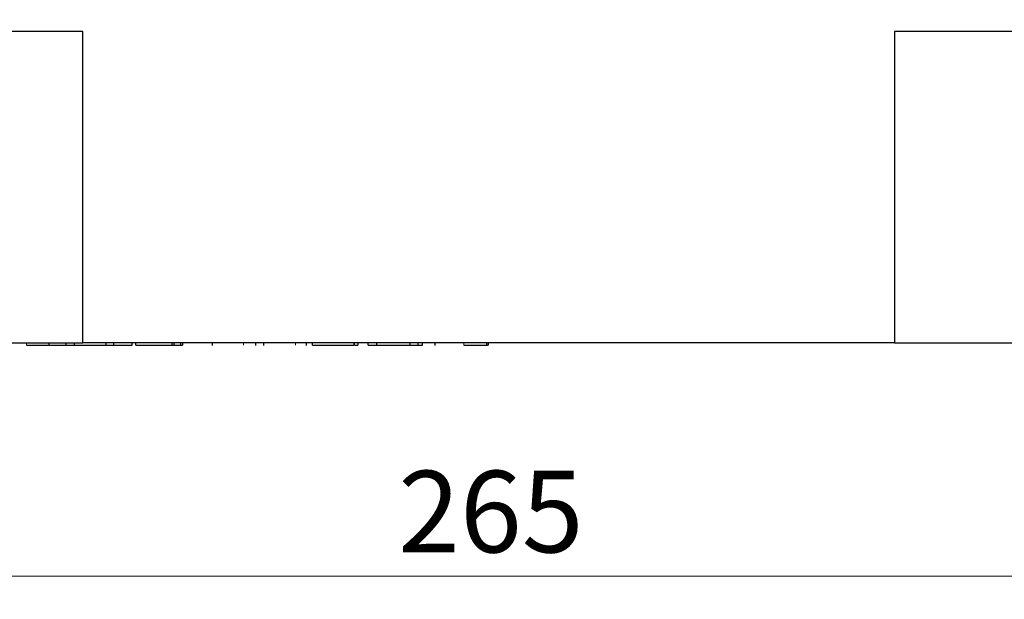
# Model space of a CAD drawing. Units: millimetres. Extents: x 0 to 420, y 0 to 297.
# Drawn here: x 96 to 138, y 74 to 99 of the extents above; entities that cross this region are included whole.
import ezdxf

# ---------------------------------------------------------------- set-up
doc = ezdxf.new("R2010")
doc.units = ezdxf.units.MM
doc.styles.add('SLDTEXTSTYLE1', font='TXT', dxfattribs={"width": 0.75})
doc.dimstyles.new('SLDDIMSTYLE0', dxfattribs={"dimtxt": 3.5, "dimasz": 3.302, "dimexe": 0, "dimexo": 0.0625, "dimgap": 0.875, "dimtad": 1, "dimlfac": 2, "dimrnd": 1e-09, "dimzin": 12, "dimdsep": 46, "dimtxsty": 'SLDTEXTSTYLE1', "dimsah": 1, "dimcen": 0.09, "dimadec": 0, "dimazin": 3, "dimtfac": 1, "dimtofl": 0, "dimtmove": 0, "dimatfit": 3, "dimfxl": 0, "dimfrac": 2, "dimtolj": 1, "dimtzin": 12, "dimarcsym": 0})

# ---------------------------------------------------------------- blocks, each defined once
blk = doc.blocks.new('_D_2')
at = {"color": 179, "linetype": 'Continuous', "lineweight": 18}
for p, q in [((115.231, 102.977), (42.662, 102.977)), ((43.662, 85.477), (43.662, 102.977)), ((56.481, 85.477), (42.662, 85.477))]:
    blk.add_line(p, q, dxfattribs=at)
for points in [[(43.662, 102.977), (43.154, 99.675), (44.17, 99.675)], [(43.662, 85.477), (44.17, 88.779), (43.154, 88.779)]]:
    blk.add_solid(points, dxfattribs=at)
at = {"color": 179, "linetype": 'Continuous', "lineweight": 18, "insert": (39.15, 91.641), "char_height": 3.5, "attachment_point": 1, "rotation": 90, "style": 'SLDTEXTSTYLE1'}
blk.add_mtext('35', dxfattribs=at)
blk = doc.blocks.new('_D_3')
at = {"color": 179, "linetype": 'Continuous', "lineweight": 18}
for p, q in [((49.981, 84.477), (49.981, 74.477)), ((182.481, 84.477), (182.481, 74.477)), ((182.481, 75.477), (49.981, 75.477))]:
    blk.add_line(p, q, dxfattribs=at)
for points in [[(49.981, 75.477), (53.283, 74.969), (53.283, 75.985)], [(182.481, 75.477), (179.179, 75.985), (179.179, 74.969)]]:
    blk.add_solid(points, dxfattribs=at)
at = {"color": 179, "linetype": 'Continuous', "lineweight": 18, "insert": (112.351, 79.989), "char_height": 3.5, "attachment_point": 1, "style": 'SLDTEXTSTYLE1'}
blk.add_mtext('265', dxfattribs=at)

msp = doc.modelspace()

# ---------------------------------------------------------------- linework, layer by layer
at = {"color": 7, "linetype": 'Continuous', "lineweight": 25}
for p, q in [((98.8306, 98.8273), (87.7306, 98.8273)), ((98.8306, 85.4773), (98.8306, 98.8273)), ((144.7306, 98.8273), (133.6306, 98.8273)), ((133.6306, 98.8273), (133.6306, 85.4773)), ((57.4806, 85.4773), (98.8306, 85.4773)), ((96.4106, 85.3773), (97.3852, 85.3773)), ((97.3852, 85.3773), (97.3852, 85.4773)), ((97.3852, 85.3773), (98.1142, 85.3773)), ((98.1142, 85.3773), (98.1142, 85.4773)), ((98.1142, 85.3773), (98.4676, 85.3773)), ((98.4676, 85.3773), (98.4676, 85.4773)), ((98.4676, 85.3773), (99.8343, 85.3773)), ((133.6306, 85.4773), (98.8306, 85.4773)), ((99.8343, 85.3773), (99.8343, 85.4773)), ((99.8343, 85.3773), (100.1645, 85.3773)), ((100.1645, 85.3773), (100.1645, 85.4773)), ((100.1645, 85.3773), (100.9401, 85.3773)), ((100.9401, 85.3773), (100.9401, 85.4773)), ((101.0976, 85.3773), (101.0976, 85.4773)), ((101.0976, 85.3773), (102.6596, 85.3773)), ((102.6596, 85.3773), (102.6596, 85.4773)), ((102.6596, 85.3773), (102.7401, 85.3773)), ((102.7401, 85.3773), (102.7401, 85.4773)), ((102.7401, 85.3773), (103.0259, 85.3773)), ((103.0259, 85.3773), (103.0259, 85.4773)), ((103.0259, 85.3773), (103.1064, 85.3773)), ((103.1064, 85.4773), (103.1064, 85.3773)), ((104.3756, 85.4773), (104.3756, 85.3648)), ((106.2453, 85.3648), (106.2453, 85.4773)), ((106.5714, 85.4773), (106.5714, 85.3648)), ((108.4147, 85.3648), (108.4147, 85.4773)), ((108.6734, 85.3773), (108.6734, 85.4773)), ((108.6734, 85.3773), (110.4694, 85.3773)), ((108.8927, 85.3773), (108.8927, 85.3648)), ((110.4694, 85.3773), (110.4694, 85.4773)), ((110.4754, 85.3773), (110.4754, 85.4773)), ((110.4865, 85.3773), (110.6234, 85.3773)), ((110.6234, 85.4773), (110.6234, 85.3773)), ((111.0615, 85.3773), (111.0615, 85.4773)), ((111.0615, 85.3773), (111.4323, 85.3773)), ((111.4323, 85.3773), (111.4323, 85.4773)), ((111.4323, 85.3773), (112.8659, 85.3773)), ((112.8659, 85.3773), (112.8659, 85.4773)), ((112.8659, 85.3773), (113.2122, 85.3773)), ((113.2122, 85.3773), (113.2122, 85.4773)), ((113.2122, 85.3773), (113.3984, 85.3773)), ((113.3984, 85.3773), (113.3984, 85.4773)), ((113.9202, 85.4773), (113.9202, 85.3648)), ((115.169, 85.3773), (116.1568, 85.3773)), ((116.1568, 85.3773), (116.1568, 85.4773)), ((116.1568, 85.3773), (116.2094, 85.3773)), ((116.2094, 85.4773), (116.2094, 85.3773)), ((133.6306, 85.4773), (174.9806, 85.4773))]:
    msp.add_line(p, q, dxfattribs=at)
at = {"color": 8, "linetype": 'Continuous', "lineweight": 18}
for p, q in [((96.4106, 85.3773), (96.4106, 85.4773)), ((105.7134, 85.3773), (105.7134, 85.4773)), ((107.9418, 85.3773), (107.9418, 85.4773)), ((115.169, 85.3773), (115.169, 85.4773))]:
    msp.add_line(p, q, dxfattribs=at)

# ---------------------------------------------------------------- dimensions: what is measured, and where the dimension line sits
at = {"color": 179, "linetype": 'Continuous', "lineweight": 18}
dim = msp.add_linear_dim(base=(43.6615, 102.9773), p1=(57.4806, 85.4773), p2=(116.2306, 102.9773), angle=90, dimstyle='SLDDIMSTYLE0', dxfattribs=at)
dim.commit()
dim.dimension.update_dxf_attribs({"geometry": '_D_2', "text_midpoint": (43.6615, 94.2273), "dimtype": 160})
dim = msp.add_linear_dim(base=(49.9806, 75.4773), p1=(182.4806, 85.4773), p2=(49.9806, 85.4773), dimstyle='SLDDIMSTYLE0', dxfattribs=at)
dim.commit()
dim.dimension.update_dxf_attribs({"geometry": '_D_3', "text_midpoint": (116.2306, 75.4773), "dimtype": 160})

doc.saveas('drawing.dxf')
